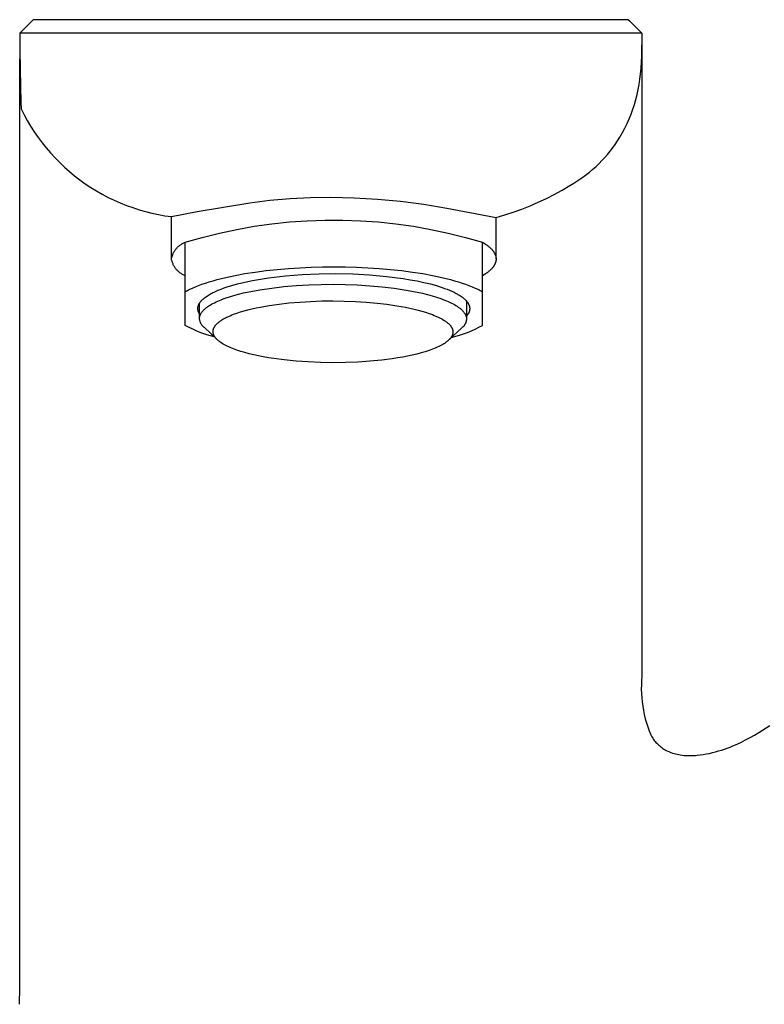
# Model space of a CAD drawing. Units: millimetres. Extents: x -270 to 242, y -246 to 235.
# Drawn here: x 131 to 186, y 162 to 235 of the extents above; entities that cross this region are included whole.
import ezdxf

# ---------------------------------------------------------------- set-up
doc = ezdxf.new("R2010")
doc.units = ezdxf.units.MM
doc.header["$MEASUREMENT"] = 0
doc.layers.add('Default', color=7, linetype='Continuous', true_color=0x000000)

msp = doc.modelspace()

# ---------------------------------------------------------------- linework, layer by layer
at = {"layer": 'Default', "color": 7, "true_color": 0xffffff}
for p, q in [((132.088, 235.239), (131.088, 234.24)), ((131.09, 234.239), (132.086, 235.235)), ((132.086, 235.235), (132.09, 235.239)), ((132.086, 235.235), (132.086, 235.235)), ((132.086, 235.235), (132.086, 235.235)), ((132.086, 235.235), (132.086, 235.235)), ((132.089, 235.239), (132.088, 235.239)), ((132.088, 235.239), (132.088, 235.239)), ((132.088, 235.239), (132.088, 235.239)), ((132.088, 235.239), (132.088, 235.239)), ((132.09, 235.239), (132.089, 235.239)), ((132.089, 235.239), (132.089, 235.239)), ((132.089, 235.239), (132.089, 235.239)), ((132.089, 235.239), (132.089, 235.239)), ((132.089, 235.239), (132.089, 235.239)), ((132.089, 235.239), (132.089, 235.239)), ((132.089, 235.239), (132.089, 235.239)), ((132.089, 235.239), (132.089, 235.239)), ((176.09, 235.239), (132.09, 235.239)), ((132.09, 235.239), (132.09, 235.239)), ((132.09, 235.239), (132.09, 235.239)), ((176.09, 235.239), (176.09, 235.239)), ((176.09, 235.239), (176.09, 235.239)), ((176.09, 235.239), (176.09, 235.239)), ((176.09, 235.239), (176.09, 235.239)), ((176.09, 235.239), (176.09, 235.239)), ((176.09, 235.239), (176.09, 235.239)), ((176.09, 235.239), (176.09, 235.239)), ((176.09, 235.239), (176.093, 235.236)), ((176.091, 235.239), (176.09, 235.239)), ((176.341, 234.989), (176.091, 235.239)), ((176.093, 235.236), (177.09, 234.239)), ((177.09, 234.239), (131.088, 234.24)), ((131.088, 234.24), (131.09, 232.978)), ((131.088, 234.24), (131.09, 234.239)), ((177.09, 234.239), (177.087, 233.388)), ((177.08, 232.566), (177.087, 233.388)), ((177.087, 233.388), (177.09, 188.239)), ((131.09, 232.978), (131.108, 231.588)), ((131.091, 231.237), (131.096, 232.348)), ((177.064, 232.113), (177.08, 232.566)), ((131.108, 231.588), (131.169, 229.122)), ((176.996, 231.21), (177.036, 231.661)), ((177.036, 231.661), (177.064, 232.113)), ((131.09, 163.682), (131.088, 231.24)), ((131.091, 231.243), (131.091, 231.237)), ((176.897, 230.457), (176.953, 230.832)), ((176.953, 230.832), (176.996, 231.21)), ((177.092, 231.24), (177.089, 231.238)), ((176.748, 229.712), (176.829, 230.083)), ((176.829, 230.083), (176.897, 230.457)), ((176.654, 229.344), (176.748, 229.712)), ((131.169, 229.122), (131.184, 228.647)), ((131.184, 228.647), (131.406, 228.208)), ((176.429, 228.618), (176.548, 228.979)), ((176.548, 228.979), (176.654, 229.344)), ((131.406, 228.208), (131.643, 227.777)), ((176.001, 227.563), (176.156, 227.91)), ((176.156, 227.91), (176.298, 228.262)), ((176.298, 228.262), (176.429, 228.618)), ((131.643, 227.777), (131.895, 227.354)), ((131.895, 227.354), (132.161, 226.94)), ((175.657, 226.886), (175.834, 227.221)), ((175.834, 227.221), (176.001, 227.563)), ((132.161, 226.94), (132.441, 226.536)), ((132.441, 226.536), (132.735, 226.141)), ((175.295, 226.281), (175.467, 226.556)), ((175.467, 226.556), (175.657, 226.886)), ((132.735, 226.141), (133.043, 225.757)), ((133.043, 225.757), (133.363, 225.383)), ((174.738, 225.506), (174.924, 225.748)), ((174.924, 225.748), (175.113, 226.012)), ((175.113, 226.012), (175.295, 226.281)), ((133.363, 225.383), (133.696, 225.021)), ((133.696, 225.021), (134.041, 224.67)), ((174.138, 224.817), (174.345, 225.04)), ((174.345, 225.04), (174.545, 225.27)), ((174.545, 225.27), (174.738, 225.506)), ((134.041, 224.67), (134.398, 224.332)), ((134.398, 224.332), (134.767, 224.006)), ((173.477, 224.186), (173.704, 224.39)), ((173.704, 224.39), (173.924, 224.6)), ((173.924, 224.6), (174.138, 224.817)), ((134.767, 224.006), (135.146, 223.693)), ((135.146, 223.693), (135.536, 223.392)), ((172.365, 223.346), (172.653, 223.543)), ((172.653, 223.543), (172.934, 223.748)), ((172.934, 223.748), (173.209, 223.963)), ((173.209, 223.963), (173.477, 224.186)), ((135.536, 223.392), (135.936, 223.106)), ((135.936, 223.106), (136.346, 222.833)), ((136.346, 222.833), (136.764, 222.575)), ((171.2, 222.643), (171.77, 222.982)), ((171.77, 222.982), (172.07, 223.159)), ((172.07, 223.159), (172.365, 223.346)), ((136.764, 222.575), (137.192, 222.331)), ((137.192, 222.331), (137.627, 222.102)), ((137.627, 222.102), (138.07, 221.888)), ((151.087, 222.01), (152.587, 222.086)), ((152.587, 222.086), (154.09, 222.114)), ((154.09, 222.114), (155.815, 222.072)), ((155.815, 222.072), (157.537, 221.97)), ((170.029, 222.02), (170.619, 222.322)), ((170.619, 222.322), (171.2, 222.643)), ((138.07, 221.888), (138.52, 221.69)), ((138.52, 221.69), (138.977, 221.507)), ((138.977, 221.507), (139.44, 221.34)), ((144.213, 221.057), (148.097, 221.708)), ((148.097, 221.708), (149.589, 221.883)), ((149.589, 221.883), (151.087, 222.01)), ((157.537, 221.97), (159.255, 221.81)), ((159.255, 221.81), (160.966, 221.591)), ((160.966, 221.591), (162.669, 221.314)), ((168.204, 221.228), (168.82, 221.473)), ((168.82, 221.473), (169.429, 221.737)), ((169.429, 221.737), (170.029, 222.02)), ((139.44, 221.34), (139.908, 221.188)), ((139.908, 221.188), (140.381, 221.053)), ((140.381, 221.053), (140.859, 220.934)), ((140.859, 220.934), (141.34, 220.832)), ((141.34, 220.832), (141.824, 220.747)), ((141.824, 220.747), (142.312, 220.678)), ((142.312, 220.678), (144.213, 221.057)), ((142.312, 217.584), (142.312, 220.678)), ((162.669, 221.314), (164.362, 220.978)), ((164.362, 220.978), (166.312, 220.614)), ((166.312, 220.614), (166.949, 220.799)), ((166.949, 220.799), (167.58, 221.004)), ((167.58, 221.004), (168.204, 221.228)), ((147.133, 219.733), (148.426, 219.961)), ((148.426, 219.961), (149.727, 220.143)), ((149.727, 220.143), (151.033, 220.281)), ((151.033, 220.281), (152.343, 220.372)), ((152.343, 220.372), (153.655, 220.418)), ((153.655, 220.418), (154.968, 220.418)), ((154.968, 220.418), (156.281, 220.372)), ((156.281, 220.372), (157.591, 220.281)), ((157.591, 220.281), (158.897, 220.143)), ((158.897, 220.143), (160.197, 219.961)), ((160.197, 219.961), (161.49, 219.733)), ((166.312, 217.544), (166.312, 220.614)), ((144.574, 219.142), (145.848, 219.46)), ((145.848, 219.46), (147.133, 219.733)), ((161.49, 219.733), (162.775, 219.46)), ((162.775, 219.46), (164.049, 219.142)), ((142.761, 218.416), (142.801, 218.455)), ((142.801, 218.455), (142.842, 218.492)), ((142.842, 218.492), (142.884, 218.528)), ((142.884, 218.528), (142.928, 218.562)), ((142.928, 218.562), (142.972, 218.595)), ((142.972, 218.595), (143.018, 218.626)), ((143.018, 218.626), (143.065, 218.656)), ((143.065, 218.656), (143.112, 218.684)), ((143.112, 218.684), (143.161, 218.711)), ((143.161, 218.711), (143.21, 218.736)), ((143.21, 218.736), (143.261, 218.759)), ((143.261, 218.759), (143.312, 218.78)), ((143.312, 218.78), (144.574, 219.142)), ((143.312, 212.636), (143.312, 218.78)), ((164.049, 219.142), (165.312, 218.78)), ((165.312, 218.78), (165.428, 218.709)), ((165.312, 212.636), (165.312, 218.78)), ((165.428, 218.709), (165.538, 218.637)), ((165.538, 218.637), (165.591, 218.6)), ((165.591, 218.6), (165.642, 218.563)), ((165.642, 218.563), (165.691, 218.526)), ((165.691, 218.526), (165.739, 218.489)), ((165.739, 218.489), (165.784, 218.451)), ((165.784, 218.451), (165.828, 218.413)), ((142.334, 217.653), (142.348, 217.706)), ((142.348, 217.706), (142.364, 217.759)), ((142.364, 217.759), (142.381, 217.812)), ((142.381, 217.812), (142.401, 217.864)), ((142.401, 217.864), (142.422, 217.915)), ((142.422, 217.915), (142.445, 217.965)), ((142.445, 217.965), (142.469, 218.015)), ((142.469, 218.015), (142.496, 218.064)), ((142.496, 218.064), (142.523, 218.111)), ((142.523, 218.111), (142.553, 218.158)), ((142.553, 218.158), (142.584, 218.204)), ((142.584, 218.204), (142.617, 218.249)), ((142.617, 218.249), (142.651, 218.293)), ((142.651, 218.293), (142.686, 218.335)), ((142.686, 218.335), (142.723, 218.376)), ((142.723, 218.376), (142.761, 218.416)), ((165.828, 218.413), (165.871, 218.375)), ((165.871, 218.375), (165.911, 218.337)), ((165.911, 218.337), (165.949, 218.299)), ((165.949, 218.299), (165.986, 218.26)), ((165.986, 218.26), (166.021, 218.221)), ((166.021, 218.221), (166.054, 218.182)), ((166.054, 218.182), (166.085, 218.143)), ((166.085, 218.143), (166.114, 218.104)), ((166.114, 218.104), (166.127, 218.084)), ((166.127, 218.084), (166.141, 218.065)), ((166.141, 218.065), (166.153, 218.045)), ((166.153, 218.045), (166.166, 218.025)), ((166.166, 218.025), (166.178, 218.005)), ((166.178, 218.005), (166.189, 217.985)), ((166.189, 217.985), (166.2, 217.966)), ((166.2, 217.966), (166.21, 217.946)), ((166.21, 217.946), (166.22, 217.926)), ((166.22, 217.926), (166.229, 217.906)), ((166.229, 217.906), (166.238, 217.886)), ((166.238, 217.886), (166.247, 217.866)), ((166.247, 217.866), (166.254, 217.846)), ((166.254, 217.846), (166.262, 217.826)), ((166.262, 217.826), (166.269, 217.806)), ((166.269, 217.806), (166.275, 217.786)), ((166.275, 217.786), (166.281, 217.766)), ((166.281, 217.766), (166.286, 217.746)), ((166.286, 217.746), (166.291, 217.725)), ((166.291, 217.725), (166.295, 217.705)), ((166.295, 217.705), (166.299, 217.685)), ((142.312, 217.544), (142.322, 217.599)), ((142.322, 217.49), (142.312, 217.544)), ((142.322, 217.599), (142.334, 217.653)), ((142.334, 217.436), (142.322, 217.49)), ((142.348, 217.382), (142.334, 217.436)), ((142.364, 217.329), (142.348, 217.382)), ((142.381, 217.277), (142.364, 217.329)), ((142.401, 217.225), (142.381, 217.277)), ((142.422, 217.174), (142.401, 217.225)), ((142.445, 217.123), (142.422, 217.174)), ((142.469, 217.074), (142.445, 217.123)), ((142.496, 217.025), (142.469, 217.074)), ((142.523, 216.977), (142.496, 217.025)), ((142.553, 216.93), (142.523, 216.977)), ((166.114, 216.985), (166.085, 216.945)), ((166.127, 217.004), (166.114, 216.985)), ((166.141, 217.024), (166.127, 217.004)), ((166.153, 217.044), (166.141, 217.024)), ((166.166, 217.063), (166.153, 217.044)), ((166.178, 217.083), (166.166, 217.063)), ((166.189, 217.103), (166.178, 217.083)), ((166.2, 217.123), (166.189, 217.103)), ((166.21, 217.143), (166.2, 217.123)), ((166.22, 217.163), (166.21, 217.143)), ((166.229, 217.183), (166.22, 217.163)), ((166.238, 217.203), (166.229, 217.183)), ((166.247, 217.223), (166.238, 217.203)), ((166.254, 217.243), (166.247, 217.223)), ((166.262, 217.263), (166.254, 217.243)), ((166.269, 217.283), (166.262, 217.263)), ((166.275, 217.303), (166.269, 217.283)), ((166.281, 217.323), (166.275, 217.303)), ((166.286, 217.343), (166.281, 217.323)), ((166.291, 217.363), (166.286, 217.343)), ((166.295, 217.383), (166.291, 217.363)), ((166.299, 217.403), (166.295, 217.383)), ((166.299, 217.685), (166.302, 217.665)), ((166.302, 217.423), (166.299, 217.403)), ((166.302, 217.665), (166.305, 217.645)), ((166.305, 217.443), (166.302, 217.423)), ((166.305, 217.645), (166.308, 217.625)), ((166.308, 217.464), (166.305, 217.443)), ((166.308, 217.625), (166.309, 217.605)), ((166.309, 217.484), (166.308, 217.464)), ((166.309, 217.605), (166.311, 217.585)), ((166.311, 217.504), (166.309, 217.484)), ((166.311, 217.585), (166.311, 217.564)), ((166.311, 217.564), (166.312, 217.544)), ((166.312, 217.544), (166.311, 217.524)), ((166.311, 217.524), (166.311, 217.504)), ((142.584, 216.884), (142.553, 216.93)), ((142.617, 216.839), (142.584, 216.884)), ((142.651, 216.796), (142.617, 216.839)), ((142.686, 216.753), (142.651, 216.796)), ((142.723, 216.712), (142.686, 216.753)), ((142.761, 216.672), (142.723, 216.712)), ((142.801, 216.634), (142.761, 216.672)), ((142.842, 216.596), (142.801, 216.634)), ((142.884, 216.561), (142.842, 216.596)), ((142.928, 216.526), (142.884, 216.561)), ((142.972, 216.493), (142.928, 216.526)), ((143.018, 216.462), (142.972, 216.493)), ((143.065, 216.432), (143.018, 216.462)), ((143.112, 216.404), (143.065, 216.432)), ((143.161, 216.378), (143.112, 216.404)), ((143.21, 216.353), (143.161, 216.378)), ((143.261, 216.33), (143.21, 216.353)), ((143.312, 216.308), (143.261, 216.33)), ((146.321, 216.18), (147.008, 216.327)), ((147.008, 216.327), (147.737, 216.46)), ((147.737, 216.46), (148.503, 216.579)), ((148.503, 216.579), (149.299, 216.683)), ((149.299, 216.683), (150.118, 216.771)), ((149.493, 216.146), (150.732, 216.289)), ((150.118, 216.771), (150.953, 216.842)), ((150.732, 216.289), (151.975, 216.389)), ((150.953, 216.842), (151.796, 216.897)), ((151.796, 216.897), (152.642, 216.936)), ((151.975, 216.389), (153.221, 216.447)), ((152.642, 216.936), (153.482, 216.958)), ((153.221, 216.447), (154.468, 216.463)), ((153.482, 216.958), (154.312, 216.966)), ((154.312, 216.966), (155.141, 216.958)), ((154.468, 216.463), (155.714, 216.436)), ((155.141, 216.958), (155.981, 216.936)), ((155.714, 216.436), (156.96, 216.366)), ((155.981, 216.936), (156.827, 216.897)), ((156.827, 216.897), (157.67, 216.842)), ((156.96, 216.366), (158.202, 216.255)), ((157.67, 216.842), (158.505, 216.771)), ((158.202, 216.255), (159.439, 216.101)), ((158.505, 216.771), (159.324, 216.683)), ((159.324, 216.683), (160.12, 216.579)), ((160.12, 216.579), (160.886, 216.46)), ((160.886, 216.46), (161.616, 216.327)), ((161.616, 216.327), (162.303, 216.18)), ((165.428, 216.379), (165.312, 216.308)), ((165.538, 216.452), (165.428, 216.379)), ((165.591, 216.489), (165.538, 216.452)), ((165.642, 216.525), (165.591, 216.489)), ((165.691, 216.563), (165.642, 216.525)), ((165.739, 216.6), (165.691, 216.563)), ((165.784, 216.637), (165.739, 216.6)), ((165.828, 216.675), (165.784, 216.637)), ((165.871, 216.713), (165.828, 216.675)), ((165.911, 216.751), (165.871, 216.713)), ((165.949, 216.79), (165.911, 216.751)), ((165.986, 216.828), (165.949, 216.79)), ((166.021, 216.867), (165.986, 216.828)), ((166.054, 216.906), (166.021, 216.867)), ((166.085, 216.945), (166.054, 216.906)), ((144.086, 215.491), (144.316, 215.584)), ((144.316, 215.584), (144.561, 215.676)), ((144.561, 215.676), (144.82, 215.765)), ((144.82, 215.765), (145.094, 215.853)), ((145.094, 215.853), (145.381, 215.939)), ((145.381, 215.939), (145.681, 216.022)), ((145.681, 216.022), (146.321, 216.18)), ((146.433, 215.481), (146.678, 215.558)), ((146.678, 215.558), (146.932, 215.631)), ((146.932, 215.631), (147.194, 215.702)), ((147.194, 215.702), (147.74, 215.833)), ((147.74, 215.833), (148.309, 215.95)), ((148.309, 215.95), (148.896, 216.055)), ((148.896, 216.055), (149.493, 216.146)), ((150.621, 215.5), (151.538, 215.579)), ((151.538, 215.579), (152.458, 215.633)), ((152.458, 215.633), (153.367, 215.663)), ((153.367, 215.663), (154.254, 215.672)), ((154.254, 215.672), (155.141, 215.66)), ((155.141, 215.66), (156.05, 215.627)), ((156.05, 215.627), (156.97, 215.569)), ((156.97, 215.569), (157.887, 215.487)), ((159.439, 216.101), (159.968, 216.014)), ((159.968, 216.014), (160.482, 215.917)), ((160.482, 215.917), (160.977, 215.811)), ((160.977, 215.811), (161.45, 215.696)), ((161.45, 215.696), (161.896, 215.572)), ((161.896, 215.572), (162.108, 215.507)), ((162.303, 216.18), (162.942, 216.022)), ((162.942, 216.022), (163.242, 215.939)), ((163.242, 215.939), (163.53, 215.853)), ((163.53, 215.853), (163.803, 215.765)), ((163.803, 215.765), (164.062, 215.676)), ((164.062, 215.676), (164.307, 215.584)), ((164.307, 215.584), (164.537, 215.491)), ((143.312, 215.109), (143.396, 215.157)), ((143.396, 215.157), (143.483, 215.206)), ((143.483, 215.206), (143.574, 215.254)), ((143.574, 215.254), (143.669, 215.302)), ((143.669, 215.302), (143.87, 215.397)), ((143.87, 215.397), (144.086, 215.491)), ((144.889, 214.774), (144.961, 214.822)), ((144.961, 214.822), (145.036, 214.87)), ((145.036, 214.87), (145.114, 214.917)), ((145.114, 214.917), (145.197, 214.964)), ((145.197, 214.964), (145.283, 215.01)), ((145.283, 215.01), (145.372, 215.056)), ((145.372, 215.056), (145.464, 215.101)), ((145.464, 215.101), (145.56, 215.146)), ((145.56, 215.146), (145.761, 215.234)), ((145.761, 215.234), (145.974, 215.319)), ((145.974, 215.319), (146.198, 215.401)), ((146.198, 215.401), (146.433, 215.481)), ((146.591, 214.745), (146.923, 214.844)), ((146.923, 214.844), (147.275, 214.939)), ((147.275, 214.939), (147.645, 215.029)), ((147.645, 215.029), (148.033, 215.114)), ((148.033, 215.114), (148.436, 215.193)), ((148.436, 215.193), (148.853, 215.267)), ((148.853, 215.267), (149.721, 215.396)), ((149.721, 215.396), (150.621, 215.5)), ((157.887, 215.487), (158.787, 215.38)), ((158.787, 215.38), (159.655, 215.248)), ((159.655, 215.248), (160.072, 215.173)), ((160.072, 215.173), (160.475, 215.092)), ((160.475, 215.092), (160.863, 215.006)), ((160.863, 215.006), (161.233, 214.915)), ((161.233, 214.915), (161.585, 214.819)), ((161.585, 214.819), (161.917, 214.718)), ((162.108, 215.507), (162.313, 215.44)), ((162.313, 215.44), (162.509, 215.371)), ((162.509, 215.371), (162.697, 215.301)), ((162.697, 215.301), (162.875, 215.228)), ((162.875, 215.228), (163.045, 215.155)), ((163.045, 215.155), (163.204, 215.079)), ((163.204, 215.079), (163.354, 215.003)), ((163.354, 215.003), (163.426, 214.964)), ((163.426, 214.964), (163.494, 214.925)), ((163.494, 214.925), (163.561, 214.886)), ((163.561, 214.886), (163.624, 214.847)), ((163.624, 214.847), (163.685, 214.807)), ((163.685, 214.807), (163.743, 214.767)), ((164.537, 215.491), (164.753, 215.397)), ((164.753, 215.397), (164.954, 215.302)), ((164.954, 215.302), (165.049, 215.254)), ((165.049, 215.254), (165.14, 215.206)), ((165.14, 215.206), (165.228, 215.157)), ((165.228, 215.157), (165.312, 215.109)), ((144.287, 214.058), (144.291, 214.071)), ((144.291, 214.071), (144.295, 214.083)), ((144.295, 214.083), (144.299, 214.096)), ((144.299, 214.096), (144.308, 214.122)), ((144.308, 214.122), (144.318, 214.147)), ((144.318, 214.147), (144.329, 214.173)), ((144.329, 214.173), (144.341, 214.198)), ((144.341, 214.198), (144.354, 214.224)), ((144.354, 214.224), (144.368, 214.249)), ((144.368, 214.249), (144.383, 214.275)), ((144.383, 214.275), (144.399, 214.3)), ((144.384, 213.173), (144.386, 214.279)), ((144.399, 214.3), (144.416, 214.325)), ((144.416, 214.325), (144.434, 214.351)), ((144.434, 214.351), (144.453, 214.376)), ((144.453, 214.376), (144.473, 214.401)), ((144.473, 214.401), (144.494, 214.427)), ((144.494, 214.427), (144.516, 214.452)), ((144.516, 214.452), (144.539, 214.477)), ((144.539, 214.477), (144.563, 214.502)), ((144.563, 214.502), (144.588, 214.527)), ((144.588, 214.527), (144.614, 214.552)), ((144.614, 214.552), (144.64, 214.577)), ((144.64, 214.577), (144.668, 214.602)), ((144.668, 214.602), (144.697, 214.627)), ((144.697, 214.627), (144.757, 214.676)), ((144.757, 214.676), (144.821, 214.725)), ((144.821, 214.725), (144.889, 214.774)), ((144.99, 214.022), (145.077, 214.08)), ((145.077, 214.08), (145.17, 214.139)), ((145.17, 214.139), (145.269, 214.197)), ((145.269, 214.197), (145.375, 214.254)), ((145.375, 214.254), (145.487, 214.312)), ((145.487, 214.312), (145.604, 214.368)), ((145.604, 214.368), (145.728, 214.424)), ((145.728, 214.424), (145.857, 214.48)), ((145.857, 214.48), (145.993, 214.534)), ((145.993, 214.534), (146.134, 214.588)), ((146.134, 214.588), (146.281, 214.641)), ((146.281, 214.641), (146.591, 214.745)), ((148.886, 213.992), (149.535, 214.106)), ((149.535, 214.106), (150.26, 214.21)), ((150.26, 214.21), (150.987, 214.293)), ((150.987, 214.293), (151.788, 214.362)), ((151.788, 214.362), (152.59, 214.41)), ((152.59, 214.41), (153.421, 214.44)), ((153.421, 214.44), (154.252, 214.448)), ((154.252, 214.448), (155.084, 214.437)), ((155.084, 214.437), (155.914, 214.405)), ((155.914, 214.405), (156.717, 214.354)), ((156.717, 214.354), (157.517, 214.282)), ((157.517, 214.282), (158.245, 214.197)), ((158.245, 214.197), (158.97, 214.09)), ((158.97, 214.09), (159.619, 213.973)), ((161.917, 214.718), (162.227, 214.614)), ((162.227, 214.614), (162.374, 214.56)), ((162.374, 214.56), (162.515, 214.506)), ((162.515, 214.506), (162.651, 214.451)), ((162.651, 214.451), (162.78, 214.395)), ((162.78, 214.395), (162.904, 214.338)), ((162.904, 214.338), (163.022, 214.281)), ((163.022, 214.281), (163.133, 214.224)), ((163.133, 214.224), (163.239, 214.166)), ((163.239, 214.166), (163.338, 214.107)), ((163.338, 214.107), (163.431, 214.049)), ((163.743, 214.767), (163.799, 214.727)), ((163.799, 214.727), (163.852, 214.687)), ((163.852, 214.687), (163.903, 214.647)), ((163.903, 214.647), (163.95, 214.606)), ((163.95, 214.606), (163.996, 214.565)), ((163.996, 214.565), (164.038, 214.525)), ((164.038, 214.525), (164.078, 214.484)), ((164.078, 214.484), (164.097, 214.463)), ((164.097, 214.463), (164.115, 214.443)), ((164.115, 214.443), (164.133, 214.423)), ((164.127, 214.429), (164.124, 213.139)), ((164.133, 214.423), (164.15, 214.402)), ((164.15, 214.402), (164.166, 214.382)), ((164.166, 214.382), (164.181, 214.361)), ((164.181, 214.361), (164.196, 214.341)), ((164.196, 214.341), (164.211, 214.32)), ((164.211, 214.32), (164.224, 214.3)), ((164.224, 214.3), (164.237, 214.279)), ((164.237, 214.279), (164.249, 214.259)), ((164.249, 214.259), (164.261, 214.238)), ((164.261, 214.238), (164.272, 214.218)), ((164.272, 214.218), (164.282, 214.197)), ((164.282, 214.197), (164.292, 214.177)), ((164.292, 214.177), (164.301, 214.156)), ((164.301, 214.156), (164.31, 214.136)), ((164.31, 214.136), (164.317, 214.115)), ((164.317, 214.115), (164.325, 214.095)), ((164.325, 214.095), (164.331, 214.075)), ((164.331, 214.075), (164.337, 214.054)), ((144.262, 213.905), (144.263, 213.918)), ((144.262, 213.892), (144.262, 213.905)), ((144.262, 213.88), (144.262, 213.892)), ((144.262, 213.867), (144.262, 213.88)), ((144.262, 213.854), (144.262, 213.867)), ((144.262, 213.842), (144.262, 213.854)), ((144.263, 213.829), (144.262, 213.842)), ((144.263, 213.918), (144.264, 213.931)), ((144.264, 213.817), (144.263, 213.829)), ((144.264, 213.931), (144.265, 213.943)), ((144.265, 213.804), (144.264, 213.817)), ((144.265, 213.943), (144.267, 213.956)), ((144.267, 213.791), (144.265, 213.804)), ((144.267, 213.956), (144.269, 213.969)), ((144.268, 213.779), (144.267, 213.791)), ((144.27, 213.766), (144.268, 213.779)), ((144.269, 213.969), (144.271, 213.981)), ((144.272, 213.754), (144.27, 213.766)), ((144.271, 213.981), (144.273, 213.994)), ((144.275, 213.741), (144.272, 213.754)), ((144.273, 213.994), (144.275, 214.007)), ((144.275, 214.007), (144.278, 214.02)), ((144.277, 213.729), (144.275, 213.741)), ((144.28, 213.716), (144.277, 213.729)), ((144.278, 214.02), (144.281, 214.032)), ((144.283, 213.703), (144.28, 213.716)), ((144.281, 214.032), (144.284, 214.045)), ((144.286, 213.691), (144.283, 213.703)), ((144.284, 214.045), (144.287, 214.058)), ((144.294, 213.666), (144.286, 213.691)), ((144.302, 213.641), (144.294, 213.666)), ((144.311, 213.616), (144.302, 213.641)), ((144.321, 213.592), (144.311, 213.616)), ((144.332, 213.567), (144.321, 213.592)), ((144.344, 213.542), (144.332, 213.567)), ((144.356, 213.518), (144.344, 213.542)), ((144.37, 213.493), (144.356, 213.518)), ((144.384, 213.469), (144.37, 213.493)), ((144.41, 213.33), (144.414, 213.345)), ((144.414, 213.345), (144.419, 213.359)), ((144.419, 213.359), (144.424, 213.374)), ((144.424, 213.374), (144.429, 213.388)), ((144.429, 213.388), (144.435, 213.403)), ((144.435, 213.403), (144.441, 213.417)), ((144.441, 213.417), (144.447, 213.432)), ((144.447, 213.432), (144.453, 213.446)), ((144.453, 213.446), (144.46, 213.461)), ((144.46, 213.461), (144.468, 213.475)), ((144.468, 213.475), (144.475, 213.49)), ((144.475, 213.49), (144.483, 213.505)), ((144.483, 213.505), (144.491, 213.519)), ((144.491, 213.519), (144.509, 213.549)), ((144.509, 213.549), (144.528, 213.578)), ((144.528, 213.578), (144.549, 213.608)), ((144.549, 213.608), (144.571, 213.637)), ((144.571, 213.637), (144.594, 213.667)), ((144.594, 213.667), (144.619, 213.696)), ((144.619, 213.696), (144.645, 213.726)), ((144.645, 213.726), (144.673, 213.756)), ((144.673, 213.756), (144.702, 213.785)), ((144.702, 213.785), (144.733, 213.815)), ((144.733, 213.815), (144.765, 213.844)), ((144.765, 213.844), (144.799, 213.874)), ((144.799, 213.874), (144.834, 213.904)), ((144.834, 213.904), (144.87, 213.933)), ((144.87, 213.933), (144.909, 213.963)), ((144.909, 213.963), (144.948, 213.992)), ((144.948, 213.992), (144.99, 214.022)), ((146.471, 213.273), (146.646, 213.351)), ((146.646, 213.351), (146.771, 213.403)), ((146.771, 213.403), (146.897, 213.452)), ((146.897, 213.452), (147.151, 213.544)), ((147.151, 213.544), (147.42, 213.632)), ((147.42, 213.632), (147.692, 213.712)), ((147.692, 213.712), (147.966, 213.786)), ((147.966, 213.786), (148.241, 213.854)), ((148.241, 213.854), (148.563, 213.926)), ((148.563, 213.926), (148.886, 213.992)), ((159.619, 213.973), (159.942, 213.906)), ((159.942, 213.906), (160.263, 213.833)), ((160.263, 213.833), (160.539, 213.764)), ((160.539, 213.764), (160.813, 213.69)), ((160.813, 213.69), (161.084, 213.608)), ((161.084, 213.608), (161.354, 213.519)), ((161.354, 213.519), (161.608, 213.427)), ((161.608, 213.427), (161.734, 213.377)), ((161.734, 213.377), (161.859, 213.325)), ((163.431, 214.049), (163.518, 213.99)), ((163.518, 213.99), (163.56, 213.96)), ((163.56, 213.96), (163.599, 213.93)), ((163.599, 213.93), (163.638, 213.901)), ((163.638, 213.901), (163.674, 213.871)), ((163.674, 213.871), (163.71, 213.841)), ((163.71, 213.841), (163.743, 213.812)), ((163.743, 213.812), (163.775, 213.782)), ((163.775, 213.782), (163.806, 213.752)), ((163.806, 213.752), (163.835, 213.723)), ((163.835, 213.723), (163.863, 213.693)), ((163.863, 213.693), (163.889, 213.663)), ((163.889, 213.663), (163.914, 213.633)), ((163.914, 213.633), (163.938, 213.604)), ((163.938, 213.604), (163.96, 213.574)), ((163.96, 213.574), (163.98, 213.545)), ((163.98, 213.545), (163.999, 213.515)), ((163.999, 213.515), (164.017, 213.486)), ((164.017, 213.486), (164.025, 213.471)), ((164.025, 213.471), (164.033, 213.456)), ((164.033, 213.456), (164.041, 213.442)), ((164.041, 213.442), (164.048, 213.427)), ((164.048, 213.427), (164.055, 213.412)), ((164.055, 213.412), (164.061, 213.398)), ((164.061, 213.398), (164.068, 213.383)), ((164.068, 213.383), (164.074, 213.369)), ((164.074, 213.369), (164.079, 213.354)), ((164.079, 213.354), (164.084, 213.34)), ((164.084, 213.34), (164.089, 213.325)), ((164.145, 213.335), (164.125, 213.313)), ((164.164, 213.358), (164.145, 213.335)), ((164.182, 213.381), (164.164, 213.358)), ((164.2, 213.404), (164.182, 213.381)), ((164.217, 213.429), (164.2, 213.404)), ((164.233, 213.453), (164.217, 213.429)), ((164.248, 213.479), (164.233, 213.453)), ((164.262, 213.505), (164.248, 213.479)), ((164.276, 213.531), (164.262, 213.505)), ((164.288, 213.558), (164.276, 213.531)), ((164.3, 213.585), (164.288, 213.558)), ((164.31, 213.613), (164.3, 213.585)), ((164.32, 213.641), (164.31, 213.613)), ((164.329, 213.669), (164.32, 213.641)), ((164.336, 213.697), (164.329, 213.669)), ((164.343, 213.726), (164.336, 213.697)), ((164.337, 214.054), (164.342, 214.034)), ((164.342, 214.034), (164.347, 214.014)), ((164.349, 213.755), (164.343, 213.726)), ((164.347, 214.014), (164.351, 213.993)), ((164.354, 213.784), (164.349, 213.755)), ((164.351, 213.993), (164.354, 213.973)), ((164.354, 213.973), (164.357, 213.953)), ((164.357, 213.814), (164.354, 213.784)), ((164.357, 213.953), (164.359, 213.933)), ((164.36, 213.843), (164.357, 213.814)), ((164.359, 213.933), (164.36, 213.913)), ((164.36, 213.913), (164.361, 213.893)), ((164.362, 213.873), (164.36, 213.843)), ((164.361, 213.893), (164.362, 213.873)), ((143.569, 212.5), (143.312, 212.636)), ((144.384, 213.173), (144.385, 213.187)), ((144.384, 213.159), (144.384, 213.173)), ((144.384, 213.145), (144.384, 213.159)), ((144.387, 213.112), (144.384, 213.145)), ((144.385, 213.187), (144.386, 213.202)), ((144.386, 213.202), (144.388, 213.216)), ((144.391, 213.08), (144.387, 213.112)), ((144.388, 213.216), (144.389, 213.23)), ((144.389, 213.23), (144.391, 213.244)), ((144.391, 213.244), (144.394, 213.258)), ((144.396, 213.047), (144.391, 213.08)), ((144.394, 213.258), (144.396, 213.273)), ((144.396, 213.273), (144.399, 213.287)), ((144.402, 213.015), (144.396, 213.047)), ((144.399, 213.287), (144.403, 213.301)), ((144.409, 212.983), (144.402, 213.015)), ((144.403, 213.301), (144.406, 213.316)), ((144.406, 213.316), (144.41, 213.33)), ((144.418, 212.951), (144.409, 212.983)), ((144.427, 212.919), (144.418, 212.951)), ((144.438, 212.888), (144.427, 212.919)), ((144.449, 212.857), (144.438, 212.888)), ((144.462, 212.827), (144.449, 212.857)), ((144.476, 212.797), (144.462, 212.827)), ((144.491, 212.768), (144.476, 212.797)), ((144.507, 212.739), (144.491, 212.768)), ((144.523, 212.71), (144.507, 212.739)), ((144.541, 212.683), (144.523, 212.71)), ((144.56, 212.656), (144.541, 212.683)), ((144.58, 212.629), (144.56, 212.656)), ((144.6, 212.604), (144.58, 212.629)), ((145.529, 212.591), (145.55, 212.619)), ((145.55, 212.619), (145.571, 212.646)), ((145.571, 212.646), (145.594, 212.673)), ((145.594, 212.673), (145.616, 212.699)), ((145.616, 212.699), (145.64, 212.724)), ((145.64, 212.724), (145.664, 212.749)), ((145.664, 212.749), (145.689, 212.773)), ((145.689, 212.773), (145.719, 212.801)), ((145.719, 212.801), (145.75, 212.828)), ((145.75, 212.828), (145.781, 212.855)), ((145.781, 212.855), (145.813, 212.88)), ((145.813, 212.88), (145.845, 212.906)), ((145.845, 212.906), (145.878, 212.93)), ((145.878, 212.93), (145.945, 212.978)), ((145.945, 212.978), (145.987, 213.006)), ((145.987, 213.006), (146.03, 213.034)), ((146.03, 213.034), (146.118, 213.088)), ((146.118, 213.088), (146.208, 213.139)), ((146.208, 213.139), (146.299, 213.188)), ((146.299, 213.188), (146.384, 213.231)), ((146.384, 213.231), (146.471, 213.273)), ((161.859, 213.325), (162.034, 213.246)), ((162.034, 213.246), (162.12, 213.204)), ((162.12, 213.204), (162.206, 213.16)), ((162.206, 213.16), (162.297, 213.111)), ((162.297, 213.111), (162.386, 213.06)), ((162.386, 213.06), (162.474, 213.006)), ((162.474, 213.006), (162.517, 212.978)), ((162.517, 212.978), (162.56, 212.949)), ((162.56, 212.949), (162.627, 212.901)), ((162.627, 212.901), (162.66, 212.877)), ((162.66, 212.877), (162.692, 212.851)), ((162.692, 212.851), (162.724, 212.825)), ((162.724, 212.825), (162.755, 212.799)), ((162.755, 212.799), (162.785, 212.771)), ((162.785, 212.771), (162.815, 212.743)), ((162.815, 212.743), (162.84, 212.719)), ((162.84, 212.719), (162.864, 212.694)), ((162.864, 212.694), (162.888, 212.669)), ((162.888, 212.669), (162.911, 212.643)), ((162.911, 212.643), (162.933, 212.616)), ((162.933, 212.616), (162.955, 212.589)), ((163.941, 212.612), (163.921, 212.587)), ((163.959, 212.638), (163.941, 212.612)), ((163.977, 212.664), (163.959, 212.638)), ((163.993, 212.691), (163.977, 212.664)), ((164.009, 212.719), (163.993, 212.691)), ((164.024, 212.747), (164.009, 212.719)), ((164.038, 212.775), (164.024, 212.747)), ((164.051, 212.804), (164.038, 212.775)), ((164.063, 212.833), (164.051, 212.804)), ((164.074, 212.863), (164.063, 212.833)), ((164.084, 212.893), (164.074, 212.863)), ((164.093, 212.924), (164.084, 212.893)), ((164.089, 213.325), (164.094, 213.311)), ((164.1, 212.954), (164.093, 212.924)), ((164.094, 213.311), (164.098, 213.296)), ((164.098, 213.296), (164.102, 213.282)), ((164.107, 212.985), (164.1, 212.954)), ((164.102, 213.282), (164.106, 213.267)), ((164.106, 213.267), (164.109, 213.253)), ((164.113, 213.017), (164.107, 212.985)), ((164.109, 213.253), (164.112, 213.239)), ((164.112, 213.239), (164.114, 213.224)), ((164.118, 213.048), (164.113, 213.017)), ((164.114, 213.224), (164.117, 213.21)), ((164.117, 213.21), (164.119, 213.196)), ((164.122, 213.079), (164.118, 213.048)), ((164.119, 213.196), (164.12, 213.182)), ((164.12, 213.182), (164.122, 213.167)), ((164.122, 213.167), (164.123, 213.153)), ((164.124, 213.111), (164.122, 213.079)), ((164.123, 213.153), (164.124, 213.139)), ((164.124, 213.139), (164.124, 213.125)), ((164.124, 213.125), (164.124, 213.111)), ((165.04, 212.493), (165.312, 212.636)), ((143.831, 212.371), (143.569, 212.5)), ((144.097, 212.251), (143.831, 212.371)), ((144.366, 212.14), (144.097, 212.251)), ((144.639, 212.037), (144.366, 212.14)), ((144.622, 212.579), (144.6, 212.604)), ((144.644, 212.554), (144.622, 212.579)), ((144.915, 211.942), (144.639, 212.037)), ((144.667, 212.531), (144.644, 212.554)), ((144.691, 212.508), (144.667, 212.531)), ((144.716, 212.487), (144.691, 212.508)), ((144.741, 212.466), (144.716, 212.487)), ((145.678, 211.59), (144.741, 212.466)), ((145.194, 211.857), (144.915, 211.942)), ((145.382, 212.202), (145.383, 212.215)), ((145.382, 212.188), (145.382, 212.202)), ((145.382, 212.175), (145.382, 212.188)), ((145.382, 212.161), (145.382, 212.175)), ((145.382, 212.147), (145.382, 212.161)), ((145.383, 212.134), (145.382, 212.147)), ((145.383, 212.215), (145.384, 212.229)), ((145.385, 212.117), (145.383, 212.134)), ((145.384, 212.229), (145.386, 212.243)), ((145.387, 212.1), (145.385, 212.117)), ((145.386, 212.243), (145.387, 212.256)), ((145.387, 212.256), (145.389, 212.27)), ((145.389, 212.084), (145.387, 212.1)), ((145.389, 212.27), (145.392, 212.283)), ((145.392, 212.067), (145.389, 212.084)), ((145.392, 212.283), (145.394, 212.297)), ((145.396, 212.05), (145.392, 212.067)), ((145.394, 212.297), (145.397, 212.31)), ((145.399, 212.034), (145.396, 212.05)), ((145.397, 212.31), (145.4, 212.323)), ((145.404, 212.018), (145.399, 212.034)), ((145.4, 212.323), (145.404, 212.336)), ((145.404, 212.336), (145.407, 212.349)), ((145.408, 212.001), (145.404, 212.018)), ((145.407, 212.349), (145.412, 212.364)), ((145.413, 211.985), (145.408, 212.001)), ((145.412, 212.364), (145.416, 212.378)), ((145.419, 211.969), (145.413, 211.985)), ((145.416, 212.378), (145.421, 212.392)), ((145.425, 211.953), (145.419, 211.969)), ((145.421, 212.392), (145.426, 212.406)), ((145.431, 211.938), (145.425, 211.953)), ((145.426, 212.406), (145.432, 212.419)), ((145.438, 211.922), (145.431, 211.938)), ((145.432, 212.419), (145.438, 212.433)), ((145.438, 212.433), (145.444, 212.447)), ((145.445, 211.907), (145.438, 211.922)), ((145.444, 212.447), (145.45, 212.46)), ((145.452, 211.891), (145.445, 211.907)), ((145.45, 212.46), (145.457, 212.473)), ((145.459, 211.876), (145.452, 211.891)), ((145.457, 212.473), (145.464, 212.486)), ((145.464, 212.486), (145.478, 212.512)), ((145.478, 212.512), (145.494, 212.538)), ((145.494, 212.538), (145.51, 212.563)), ((145.51, 212.563), (145.529, 212.591)), ((163.764, 212.431), (162.827, 211.561)), ((162.955, 212.589), (162.975, 212.561)), ((162.975, 212.561), (162.995, 212.533)), ((162.995, 212.533), (163.011, 212.508)), ((163.011, 212.508), (163.026, 212.482)), ((163.026, 212.482), (163.041, 212.456)), ((163.041, 212.456), (163.048, 212.443)), ((163.048, 212.443), (163.054, 212.429)), ((163.054, 212.429), (163.061, 212.416)), ((163.067, 211.892), (163.06, 211.876)), ((163.061, 212.416), (163.067, 212.402)), ((163.067, 212.402), (163.073, 212.389)), ((163.074, 211.907), (163.067, 211.892)), ((163.073, 212.389), (163.078, 212.375)), ((163.08, 211.923), (163.074, 211.907)), ((163.078, 212.375), (163.083, 212.361)), ((163.086, 211.939), (163.08, 211.923)), ((163.083, 212.361), (163.088, 212.347)), ((163.091, 211.955), (163.086, 211.939)), ((163.088, 212.347), (163.093, 212.333)), ((163.096, 211.971), (163.091, 211.955)), ((163.093, 212.333), (163.097, 212.319)), ((163.101, 211.987), (163.096, 211.971)), ((163.097, 212.319), (163.101, 212.306)), ((163.101, 212.306), (163.104, 212.292)), ((163.105, 212.004), (163.101, 211.987)), ((163.104, 212.292), (163.108, 212.279)), ((163.109, 212.02), (163.105, 212.004)), ((163.108, 212.279), (163.11, 212.266)), ((163.112, 212.037), (163.109, 212.02)), ((163.11, 212.266), (163.113, 212.253)), ((163.115, 212.053), (163.112, 212.037)), ((163.113, 212.253), (163.115, 212.239)), ((163.115, 212.239), (163.117, 212.226)), ((163.118, 212.07), (163.115, 212.053)), ((163.117, 212.226), (163.119, 212.212)), ((163.12, 212.087), (163.118, 212.07)), ((163.119, 212.212), (163.12, 212.199)), ((163.12, 212.199), (163.121, 212.185)), ((163.121, 212.103), (163.12, 212.087)), ((163.121, 212.185), (163.122, 212.171)), ((163.122, 212.117), (163.121, 212.103)), ((163.122, 212.171), (163.123, 212.158)), ((163.123, 212.131), (163.122, 212.117)), ((163.123, 212.158), (163.123, 212.144)), ((163.123, 212.144), (163.123, 212.131)), ((163.324, 211.825), (163.618, 211.913)), ((163.618, 211.913), (163.91, 212.01)), ((163.789, 212.451), (163.764, 212.431)), ((163.813, 212.471), (163.789, 212.451)), ((163.836, 212.493), (163.813, 212.471)), ((163.858, 212.515), (163.836, 212.493)), ((163.88, 212.538), (163.858, 212.515)), ((163.901, 212.562), (163.88, 212.538)), ((163.921, 212.587), (163.901, 212.562)), ((163.91, 212.01), (164.198, 212.117)), ((164.198, 212.117), (164.483, 212.233)), ((164.483, 212.233), (164.763, 212.359)), ((164.763, 212.359), (165.04, 212.493)), ((145.475, 211.78), (145.194, 211.857)), ((145.469, 211.859), (145.459, 211.876)), ((145.478, 211.841), (145.469, 211.859)), ((145.488, 211.824), (145.478, 211.841)), ((145.499, 211.807), (145.488, 211.824)), ((145.51, 211.791), (145.499, 211.807)), ((145.521, 211.774), (145.51, 211.791)), ((145.532, 211.758), (145.521, 211.774)), ((145.544, 211.742), (145.532, 211.758)), ((145.556, 211.727), (145.544, 211.742)), ((145.568, 211.711), (145.556, 211.727)), ((145.594, 211.681), (145.568, 211.711)), ((145.62, 211.651), (145.594, 211.681)), ((145.647, 211.622), (145.62, 211.651)), ((145.675, 211.594), (145.647, 211.622)), ((145.704, 211.566), (145.675, 211.594)), ((145.733, 211.54), (145.704, 211.566)), ((145.763, 211.514), (145.733, 211.54)), ((145.793, 211.488), (145.763, 211.514)), ((145.824, 211.463), (145.793, 211.488)), ((145.887, 211.415), (145.824, 211.463)), ((145.927, 211.387), (145.887, 211.415)), ((145.968, 211.359), (145.927, 211.387)), ((146.05, 211.305), (145.968, 211.359)), ((146.135, 211.254), (146.05, 211.305)), ((146.22, 211.205), (146.135, 211.254)), ((146.325, 211.15), (146.22, 211.205)), ((146.431, 211.097), (146.325, 211.15)), ((162.284, 211.178), (162.18, 211.123)), ((162.37, 211.226), (162.284, 211.178)), ((162.454, 211.277), (162.37, 211.226)), ((162.537, 211.33), (162.454, 211.277)), ((162.577, 211.358), (162.537, 211.33)), ((162.617, 211.386), (162.577, 211.358)), ((162.649, 211.41), (162.617, 211.386)), ((162.68, 211.434), (162.649, 211.41)), ((162.711, 211.459), (162.68, 211.434)), ((162.742, 211.484), (162.711, 211.459)), ((162.771, 211.51), (162.742, 211.484)), ((162.801, 211.537), (162.771, 211.51)), ((162.829, 211.564), (162.801, 211.537)), ((162.857, 211.592), (162.829, 211.564)), ((162.885, 211.621), (162.857, 211.592)), ((162.911, 211.651), (162.885, 211.621)), ((162.936, 211.681), (162.911, 211.651)), ((162.949, 211.697), (162.936, 211.681)), ((162.961, 211.712), (162.949, 211.697)), ((162.973, 211.728), (162.961, 211.712)), ((162.984, 211.744), (162.973, 211.728)), ((162.995, 211.761), (162.984, 211.744)), ((163.006, 211.777), (162.995, 211.761)), ((163.016, 211.794), (163.006, 211.777)), ((163.026, 211.811), (163.016, 211.794)), ((163.036, 211.828), (163.026, 211.811)), ((163.027, 211.746), (163.324, 211.825)), ((163.045, 211.846), (163.036, 211.828)), ((163.053, 211.861), (163.045, 211.846)), ((163.06, 211.876), (163.053, 211.861)), ((146.538, 211.047), (146.431, 211.097)), ((146.646, 210.999), (146.538, 211.047)), ((146.771, 210.947), (146.646, 210.999)), ((146.897, 210.897), (146.771, 210.947)), ((147.151, 210.804), (146.897, 210.897)), ((147.439, 210.71), (147.151, 210.804)), ((147.729, 210.624), (147.439, 210.71)), ((148.065, 210.534), (147.729, 210.624)), ((148.403, 210.453), (148.065, 210.534)), ((148.743, 210.379), (148.403, 210.453)), ((160.102, 210.433), (159.762, 210.36)), ((160.44, 210.513), (160.102, 210.433)), ((160.775, 210.601), (160.44, 210.513)), ((161.066, 210.686), (160.775, 210.601)), ((161.354, 210.78), (161.066, 210.686)), ((161.608, 210.871), (161.354, 210.78)), ((161.734, 210.921), (161.608, 210.871)), ((161.859, 210.973), (161.734, 210.921)), ((161.967, 211.02), (161.859, 210.973)), ((162.074, 211.07), (161.967, 211.02)), ((162.18, 211.123), (162.074, 211.07)), ((149.084, 210.313), (148.743, 210.379)), ((149.475, 210.244), (149.084, 210.313)), ((149.867, 210.182), (149.475, 210.244)), ((150.653, 210.078), (149.867, 210.182)), ((151.539, 209.99), (150.653, 210.078)), ((152.426, 209.928), (151.539, 209.99)), ((153.339, 209.889), (152.426, 209.928)), ((154.252, 209.875), (153.339, 209.889)), ((155.166, 209.886), (154.252, 209.875)), ((156.078, 209.921), (155.166, 209.886)), ((156.966, 209.98), (156.078, 209.921)), ((157.851, 210.066), (156.966, 209.98)), ((158.638, 210.167), (157.851, 210.066)), ((159.03, 210.227), (158.638, 210.167)), ((159.421, 210.295), (159.03, 210.227)), ((159.762, 210.36), (159.421, 210.295)), ((177.09, 188.239), (177.09, 186.682)), ((177.09, 186.682), (177.066, 186.367)), ((177.053, 186.051), (177.051, 185.735)), ((177.051, 185.735), (177.06, 185.419)), ((177.066, 186.367), (177.053, 186.051)), ((177.06, 185.419), (177.08, 185.104)), ((177.08, 185.104), (177.111, 184.789)), ((177.111, 184.789), (177.153, 184.476)), ((177.153, 184.476), (177.206, 184.164)), ((177.206, 184.164), (177.27, 183.855)), ((177.27, 183.855), (177.344, 183.547)), ((177.344, 183.547), (177.429, 183.243)), ((177.429, 183.243), (177.525, 182.942)), ((177.525, 182.942), (177.631, 182.644)), ((185.734, 182.52), (186.557, 183.051)), ((177.631, 182.644), (177.748, 182.35)), ((177.748, 182.35), (177.795, 182.266)), ((177.795, 182.266), (177.845, 182.183)), ((177.845, 182.183), (177.898, 182.102)), ((177.898, 182.102), (177.954, 182.023)), ((184.767, 181.975), (185.11, 182.157)), ((185.11, 182.157), (185.432, 182.339)), ((185.432, 182.339), (185.734, 182.52)), ((177.954, 182.023), (178.012, 181.946)), ((178.012, 181.946), (178.073, 181.871)), ((178.073, 181.871), (178.136, 181.799)), ((178.136, 181.799), (178.202, 181.728)), ((178.202, 181.728), (178.271, 181.66)), ((178.271, 181.66), (178.342, 181.594)), ((178.342, 181.594), (178.415, 181.531)), ((178.415, 181.531), (178.49, 181.47)), ((178.49, 181.47), (178.567, 181.412)), ((178.567, 181.412), (178.646, 181.357)), ((178.646, 181.357), (178.727, 181.304)), ((178.727, 181.304), (178.81, 181.254)), ((182.973, 181.229), (183.19, 181.301)), ((183.19, 181.301), (183.403, 181.376)), ((183.403, 181.376), (183.612, 181.456)), ((183.612, 181.456), (183.817, 181.537)), ((183.817, 181.537), (184.017, 181.622)), ((184.017, 181.622), (184.403, 181.796)), ((184.403, 181.796), (184.767, 181.975)), ((178.81, 181.254), (178.894, 181.207)), ((178.894, 181.207), (179.014, 181.148)), ((179.014, 181.148), (179.075, 181.12)), ((179.075, 181.12), (179.136, 181.093)), ((179.136, 181.093), (179.246, 181.051)), ((179.246, 181.051), (179.358, 181.012)), ((179.358, 181.012), (179.47, 180.976)), ((179.47, 180.976), (179.584, 180.945)), ((179.584, 180.945), (179.698, 180.918)), ((179.698, 180.918), (179.814, 180.894)), ((179.814, 180.894), (179.93, 180.875)), ((179.93, 180.875), (180.071, 180.855)), ((180.071, 180.855), (180.213, 180.84)), ((180.213, 180.84), (180.357, 180.83)), ((180.357, 180.83), (180.503, 180.824)), ((180.503, 180.824), (180.613, 180.822)), ((180.613, 180.822), (180.724, 180.822)), ((180.724, 180.822), (180.835, 180.825)), ((180.835, 180.825), (180.947, 180.83)), ((180.947, 180.83), (181.06, 180.837)), ((181.06, 180.837), (181.173, 180.846)), ((181.173, 180.846), (181.399, 180.871)), ((181.399, 180.871), (181.627, 180.903)), ((181.627, 180.903), (181.854, 180.942)), ((181.854, 180.942), (182.081, 180.988)), ((182.081, 180.988), (182.307, 181.04)), ((182.307, 181.04), (182.532, 181.098)), ((182.532, 181.098), (182.754, 181.161)), ((182.754, 181.161), (182.973, 181.229)), ((131.076, 162.429), (131.09, 163.682))]:
    msp.add_line(p, q, dxfattribs=at)

doc.saveas('drawing.dxf')
